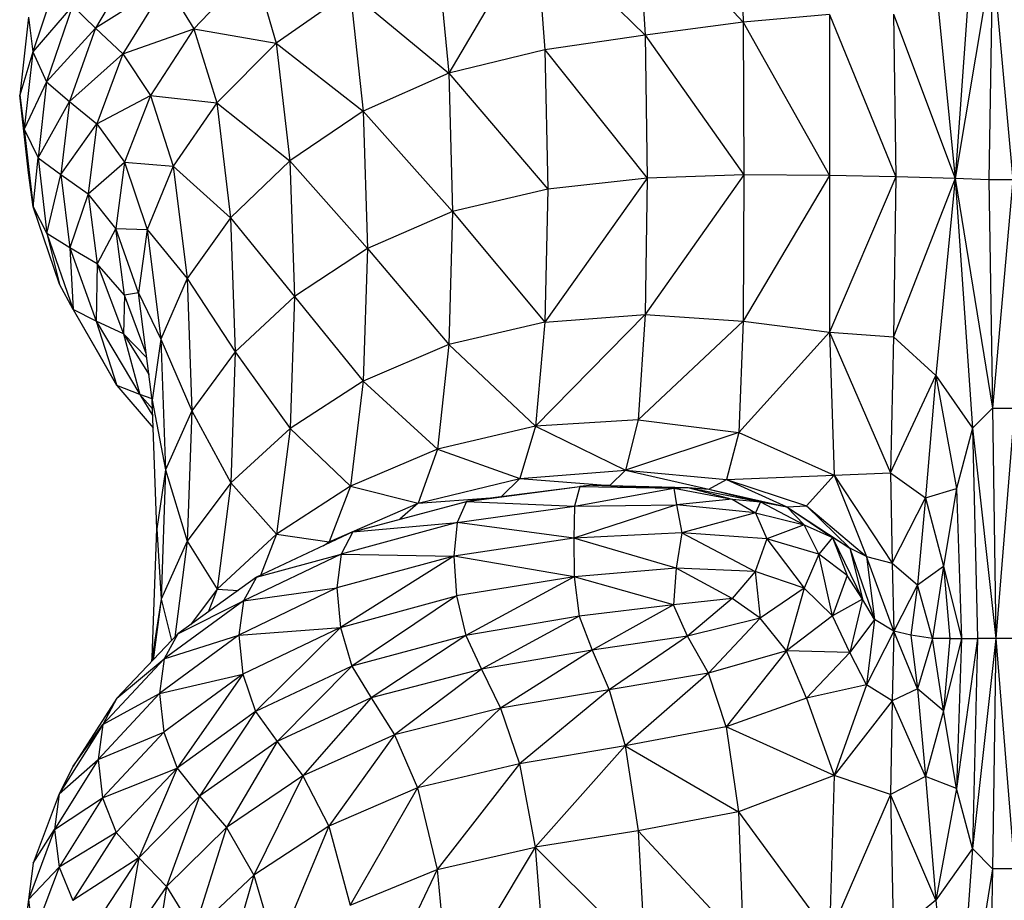
# Model space of a CAD drawing. Units: metres. Extents: x -0.021 to 0.087, y 0.002 to 0.086.
# Drawn here: x 0.029 to 0.029, y 0.069 to 0.069 of the extents above; entities that cross this region are included whole.
import ezdxf

# ---------------------------------------------------------------- set-up
doc = ezdxf.new("R2010")
doc.units = ezdxf.units.M

msp = doc.modelspace()

# ---------------------------------------------------------------- linework, layer by layer
at = {"color": 7, "linetype": 'Continuous', "lineweight": 25}
for p, q in [((0.02902367, 0.06935005), (0.02902601, 0.06928386)), ((0.02897348, 0.06934059), (0.02897699, 0.06927749)), ((0.02897348, 0.06934059), (0.02902601, 0.06928386)), ((0.02892218, 0.06933173), (0.02887899, 0.06925854)), ((0.02892218, 0.06933173), (0.02892694, 0.06927013)), ((0.02892218, 0.06933173), (0.02897699, 0.06927749)), ((0.02914038, 0.06932716), (0.02913175, 0.06920588)), ((0.02887316, 0.06931933), (0.02887899, 0.06925854)), ((0.02872432, 0.06931754), (0.02870266, 0.06928098)), ((0.02915034, 0.06931696), (0.02913175, 0.06920588)), ((0.02915034, 0.06931696), (0.0291486, 0.06920522)), ((0.02915034, 0.06931696), (0.02916051, 0.06920522)), ((0.02878164, 0.06931186), (0.02875181, 0.06928061)), ((0.02878164, 0.06931186), (0.02879296, 0.0692734)), ((0.02868447, 0.06930781), (0.02867147, 0.06926917)), ((0.02912204, 0.06930446), (0.02913175, 0.06920588)), ((0.02873805, 0.06930316), (0.02870266, 0.06928098)), ((0.02873805, 0.06930316), (0.02871637, 0.06926822)), ((0.02873805, 0.06930316), (0.02875181, 0.06928061)), ((0.02882983, 0.06929925), (0.02879296, 0.0692734)), ((0.02882983, 0.06929925), (0.02883631, 0.06923946)), ((0.02882983, 0.06929925), (0.02887899, 0.06925854)), ((0.02869126, 0.06929205), (0.02867147, 0.06926917)), ((0.02869126, 0.06929205), (0.02867829, 0.06925419)), ((0.02869126, 0.06929205), (0.02870266, 0.06928098)), ((0.02866923, 0.06928649), (0.02866488, 0.06924759)), ((0.02866923, 0.06928649), (0.02867147, 0.06926917)), ((0.029069, 0.06928781), (0.02902601, 0.06928386)), ((0.029069, 0.06928781), (0.02906897, 0.06920741)), ((0.029069, 0.06928781), (0.02910217, 0.06920685)), ((0.02910095, 0.0692879), (0.02910217, 0.06920685)), ((0.02910095, 0.0692879), (0.02913175, 0.06920588)), ((0.02870266, 0.06928098), (0.02867829, 0.06925419)), ((0.02870266, 0.06928098), (0.02868969, 0.06924442)), ((0.02870266, 0.06928098), (0.02871637, 0.06926822)), ((0.02871637, 0.06926822), (0.02875181, 0.06928061)), ((0.02875181, 0.06928061), (0.02873011, 0.06924739)), ((0.02875181, 0.06928061), (0.02879296, 0.0692734)), ((0.02875181, 0.06928061), (0.02876329, 0.06924372)), ((0.02902601, 0.06928386), (0.02897699, 0.06927749)), ((0.02902601, 0.06928386), (0.02902622, 0.06920777)), ((0.02902601, 0.06928386), (0.02906897, 0.06920741)), ((0.02897699, 0.06927749), (0.02892694, 0.06927013)), ((0.02897699, 0.06927749), (0.02902622, 0.06920777)), ((0.02897699, 0.06927749), (0.02897803, 0.0692061)), ((0.02879296, 0.0692734), (0.02876329, 0.06924372)), ((0.02879296, 0.0692734), (0.02879975, 0.06921477)), ((0.02879296, 0.0692734), (0.02883631, 0.06923946)), ((0.02892694, 0.06927013), (0.02887899, 0.06925854)), ((0.02892694, 0.06927013), (0.02897803, 0.0692061)), ((0.02892694, 0.06927013), (0.02892854, 0.06920055)), ((0.02867147, 0.06926917), (0.02866488, 0.06924759)), ((0.02867147, 0.06926917), (0.02866717, 0.06923053)), ((0.02867147, 0.06926917), (0.02867829, 0.06925419)), ((0.02868969, 0.06924442), (0.02871637, 0.06926822)), ((0.02871637, 0.06926822), (0.0287034, 0.06923328)), ((0.02871637, 0.06926822), (0.02873011, 0.06924739)), ((0.02887899, 0.06925854), (0.02883631, 0.06923946)), ((0.02887899, 0.06925854), (0.02888096, 0.06918941)), ((0.02887899, 0.06925854), (0.02892854, 0.06920055)), ((0.02867829, 0.06925419), (0.02866717, 0.06923053)), ((0.02867829, 0.06925419), (0.02867402, 0.06921633)), ((0.02867829, 0.06925419), (0.02868969, 0.06924442)), ((0.02866488, 0.06924759), (0.02866717, 0.06923053)), ((0.02866923, 0.0692087), (0.02866488, 0.06924759)), ((0.0287034, 0.06923328), (0.02873011, 0.06924739)), ((0.02873011, 0.06924739), (0.02871711, 0.06921417)), ((0.02873011, 0.06924739), (0.02874156, 0.06921212)), ((0.02873011, 0.06924739), (0.02876329, 0.06924372)), ((0.02867402, 0.06921633), (0.02868969, 0.06924442)), ((0.02868969, 0.06924442), (0.02868543, 0.06920786)), ((0.02868969, 0.06924442), (0.0287034, 0.06923328)), ((0.02876329, 0.06924372), (0.02874156, 0.06921212)), ((0.02876329, 0.06924372), (0.02877017, 0.06918634)), ((0.02876329, 0.06924372), (0.02879975, 0.06921477)), ((0.02883631, 0.06923946), (0.02879975, 0.06921477)), ((0.02883631, 0.06923946), (0.02883849, 0.06917096)), ((0.02883631, 0.06923946), (0.02888096, 0.06918941)), ((0.02866717, 0.06923053), (0.02867402, 0.06921633)), ((0.02866717, 0.06923053), (0.02867157, 0.06919189)), ((0.02866717, 0.06923053), (0.02866923, 0.0692087)), ((0.02868543, 0.06920786), (0.0287034, 0.06923328)), ((0.0287034, 0.06923328), (0.02869912, 0.06919834)), ((0.0287034, 0.06923328), (0.02871711, 0.06921417)), ((0.02867157, 0.06919189), (0.02867402, 0.06921633)), ((0.02867402, 0.06921633), (0.02868543, 0.06920786)), ((0.02867402, 0.06921633), (0.02867846, 0.06917847)), ((0.02869912, 0.06919834), (0.02871711, 0.06921417)), ((0.02871711, 0.06921417), (0.02871281, 0.06918095)), ((0.02871711, 0.06921417), (0.02874156, 0.06921212)), ((0.02871711, 0.06921417), (0.02872854, 0.06918052)), ((0.02874156, 0.06921212), (0.02872854, 0.06918052)), ((0.02874156, 0.06921212), (0.02874843, 0.06915603)), ((0.02874156, 0.06921212), (0.02877017, 0.06918634)), ((0.02879975, 0.06921477), (0.02877017, 0.06918634)), ((0.02879975, 0.06921477), (0.02883849, 0.06917096)), ((0.02879975, 0.06921477), (0.02880203, 0.06914703)), ((0.02867157, 0.06919189), (0.02866923, 0.0692087)), ((0.02867846, 0.06917847), (0.02868543, 0.06920786)), ((0.02868543, 0.06920786), (0.02869912, 0.06919834)), ((0.02868543, 0.06920786), (0.02868987, 0.0691713)), ((0.02897803, 0.0692061), (0.028927, 0.06913422)), ((0.02897803, 0.0692061), (0.02892854, 0.06920055)), ((0.02902622, 0.06920777), (0.02897704, 0.06913808)), ((0.02897803, 0.0692061), (0.02897704, 0.06913808)), ((0.02902622, 0.06920777), (0.02897803, 0.0692061)), ((0.02902622, 0.06920777), (0.02902604, 0.06913472)), ((0.02906897, 0.06920741), (0.02902604, 0.06913472)), ((0.02906897, 0.06920741), (0.02902622, 0.06920777)), ((0.02906897, 0.06920741), (0.02906901, 0.0691293)), ((0.02910217, 0.06920685), (0.02906897, 0.06920741)), ((0.02910217, 0.06920685), (0.02906901, 0.0691293)), ((0.02910217, 0.06920685), (0.02910095, 0.06912696)), ((0.02913175, 0.06920588), (0.02910217, 0.06920685)), ((0.02913175, 0.06920588), (0.02910095, 0.06912696)), ((0.02913175, 0.06920588), (0.02912204, 0.06910765)), ((0.02913175, 0.06920588), (0.02914038, 0.06908137)), ((0.02913175, 0.06920588), (0.02915034, 0.06909139)), ((0.0291486, 0.06920522), (0.02913175, 0.06920588)), ((0.0291486, 0.06920522), (0.02915034, 0.06909139)), ((0.02916051, 0.06920522), (0.0291486, 0.06920522)), ((0.02916051, 0.06920522), (0.02915034, 0.06909139)), ((0.02869912, 0.06919834), (0.02868987, 0.0691713)), ((0.02871281, 0.06918095), (0.02869912, 0.06919834)), ((0.02869912, 0.06919834), (0.02870354, 0.0691634)), ((0.02892854, 0.06920055), (0.02888096, 0.06918941)), ((0.02892854, 0.06920055), (0.028927, 0.06913422)), ((0.02867157, 0.06919189), (0.02867846, 0.06917847)), ((0.02868467, 0.06915325), (0.02867157, 0.06919189)), ((0.02877017, 0.06918634), (0.02874843, 0.06915603)), ((0.02877017, 0.06918634), (0.02880203, 0.06914703)), ((0.02877017, 0.06918634), (0.02877248, 0.06911944)), ((0.02888096, 0.06918941), (0.02883849, 0.06917096)), ((0.02888096, 0.06918941), (0.02887906, 0.06912315)), ((0.02888096, 0.06918941), (0.028927, 0.06913422)), ((0.02868987, 0.0691713), (0.02867846, 0.06917847)), ((0.02867846, 0.06917847), (0.02869159, 0.0691406)), ((0.02867846, 0.06917847), (0.02868467, 0.06915325)), ((0.02871281, 0.06918095), (0.02870354, 0.0691634)), ((0.02872421, 0.06914891), (0.02871281, 0.06918095)), ((0.02871281, 0.06918095), (0.02872854, 0.06918052)), ((0.02871721, 0.06914773), (0.02871281, 0.06918095)), ((0.02872854, 0.06918052), (0.02872421, 0.06914891)), ((0.02872854, 0.06918052), (0.02873539, 0.06912573)), ((0.02872854, 0.06918052), (0.02874843, 0.06915603)), ((0.02870354, 0.0691634), (0.02868987, 0.0691713)), ((0.02868987, 0.0691713), (0.02870301, 0.06913474)), ((0.02868987, 0.0691713), (0.02869159, 0.0691406)), ((0.02883849, 0.06917096), (0.02880203, 0.06914703)), ((0.02883849, 0.06917096), (0.02883638, 0.0691049)), ((0.02883849, 0.06917096), (0.02887906, 0.06912315)), ((0.02870354, 0.0691634), (0.02870301, 0.06913474)), ((0.02871721, 0.06914773), (0.02870354, 0.0691634)), ((0.02870354, 0.0691634), (0.02871667, 0.06912845)), ((0.02869159, 0.0691406), (0.02868467, 0.06915325)), ((0.02874843, 0.06915603), (0.02873539, 0.06912573)), ((0.02874843, 0.06915603), (0.02877248, 0.06911944)), ((0.02874843, 0.06915603), (0.02875073, 0.06909003)), ((0.02871721, 0.06914773), (0.02871667, 0.06912845)), ((0.02872421, 0.06914891), (0.02871721, 0.06914773)), ((0.02872808, 0.06911866), (0.02871721, 0.06914773)), ((0.02873105, 0.06909543), (0.02872421, 0.06914891)), ((0.02872421, 0.06914891), (0.02873539, 0.06912573)), ((0.02880203, 0.06914703), (0.02877248, 0.06911944)), ((0.02880203, 0.06914703), (0.02879981, 0.06908126)), ((0.02880203, 0.06914703), (0.02883638, 0.0691049)), ((0.02870301, 0.06913474), (0.02869159, 0.0691406)), ((0.02869159, 0.0691406), (0.02871342, 0.06910274)), ((0.02869159, 0.0691406), (0.02870647, 0.0691146)), ((0.02897704, 0.06913808), (0.02892233, 0.06908237)), ((0.028927, 0.06913422), (0.02897704, 0.06913808)), ((0.02897704, 0.06913808), (0.0289736, 0.0690855)), ((0.02897704, 0.06913808), (0.02902604, 0.06913472)), ((0.02871667, 0.06912845), (0.02870301, 0.06913474)), ((0.02870301, 0.06913474), (0.02872485, 0.06909819)), ((0.02870301, 0.06913474), (0.02871342, 0.06910274)), ((0.028927, 0.06913422), (0.02887906, 0.06912315)), ((0.028927, 0.06913422), (0.02892233, 0.06908237)), ((0.02902604, 0.06913472), (0.0289736, 0.0690855)), ((0.02902604, 0.06913472), (0.02902374, 0.06907921)), ((0.02902604, 0.06913472), (0.02906901, 0.0691293)), ((0.02872836, 0.06911651), (0.02871667, 0.06912845)), ((0.02871667, 0.06912845), (0.02872945, 0.069108)), ((0.02871667, 0.06912845), (0.02872485, 0.06909819)), ((0.02906901, 0.0691293), (0.02902374, 0.06907921)), ((0.02906901, 0.0691293), (0.02907143, 0.06905798)), ((0.02906901, 0.0691293), (0.02909957, 0.06905908)), ((0.02906901, 0.0691293), (0.02910095, 0.06912696)), ((0.02873539, 0.06912573), (0.02873105, 0.06909543)), ((0.02873539, 0.06912573), (0.02875073, 0.06909003)), ((0.02873539, 0.06912573), (0.02873768, 0.06906062)), ((0.02887906, 0.06912315), (0.02883638, 0.0691049)), ((0.02887906, 0.06912315), (0.02887333, 0.06907096)), ((0.02887906, 0.06912315), (0.02892233, 0.06908237)), ((0.02910095, 0.06912696), (0.02909957, 0.06905908)), ((0.02910095, 0.06912696), (0.02912204, 0.06910765)), ((0.02877248, 0.06911944), (0.02875073, 0.06909003)), ((0.02877248, 0.06911944), (0.02877022, 0.06905404)), ((0.02877248, 0.06911944), (0.02879981, 0.06908126)), ((0.02871342, 0.06910274), (0.02870647, 0.0691146)), ((0.02909957, 0.06905908), (0.02912204, 0.06910765)), ((0.02912204, 0.06910765), (0.02911698, 0.06904661)), ((0.02912204, 0.06910765), (0.02913244, 0.06905133)), ((0.02912204, 0.06910765), (0.02914038, 0.06908137)), ((0.02872485, 0.06909819), (0.02871342, 0.06910274)), ((0.02871342, 0.06910274), (0.02873155, 0.06908152)), ((0.02883638, 0.0691049), (0.02879981, 0.06908126)), ((0.02883638, 0.0691049), (0.02883, 0.06905243)), ((0.02883638, 0.0691049), (0.02887333, 0.06907096)), ((0.02873097, 0.06909609), (0.02872485, 0.06909819)), ((0.02872485, 0.06909819), (0.02873121, 0.06909096)), ((0.02872485, 0.06909819), (0.02873133, 0.0690876)), ((0.02873105, 0.06909543), (0.02873768, 0.06906062)), ((0.02873333, 0.06903121), (0.02873105, 0.06909543)), ((0.02875073, 0.06909003), (0.02873768, 0.06906062)), ((0.02875073, 0.06909003), (0.02874846, 0.06902502)), ((0.02875073, 0.06909003), (0.02877022, 0.06905404)), ((0.02915034, 0.06909139), (0.02914038, 0.06908137)), ((0.02915034, 0.06909139), (0.02915208, 0.0689765)), ((0.02915034, 0.06909139), (0.02916138, 0.06909139)), ((0.02916138, 0.06909139), (0.02915208, 0.0689765)), ((0.0289736, 0.0690855), (0.02892233, 0.06908237)), ((0.0289736, 0.0690855), (0.02896729, 0.0690604)), ((0.0289736, 0.0690855), (0.02902374, 0.06907921)), ((0.02879981, 0.06908126), (0.02877022, 0.06905404)), ((0.02879981, 0.06908126), (0.02879311, 0.06902856)), ((0.02879981, 0.06908126), (0.02883, 0.06905243)), ((0.02892233, 0.06908237), (0.02887333, 0.06907096)), ((0.02892233, 0.06908237), (0.02891454, 0.06905624)), ((0.02892233, 0.06908237), (0.02896729, 0.0690604)), ((0.02902374, 0.06907921), (0.02896729, 0.0690604)), ((0.02902374, 0.06907921), (0.02901759, 0.0690557)), ((0.02902374, 0.06907921), (0.02907143, 0.06905798)), ((0.02914038, 0.06908137), (0.02913244, 0.06905133)), ((0.02914038, 0.06908137), (0.02914284, 0.0689765)), ((0.02914038, 0.06908137), (0.02915208, 0.0689765)), ((0.02887333, 0.06907096), (0.02883, 0.06905243)), ((0.02887333, 0.06907096), (0.02886377, 0.06904405)), ((0.02887333, 0.06907096), (0.02891454, 0.06905624)), ((0.02873768, 0.06906062), (0.02873333, 0.06903121)), ((0.02873768, 0.06906062), (0.02873541, 0.06899601)), ((0.02873768, 0.06906062), (0.02874846, 0.06902502)), ((0.02891454, 0.06905624), (0.02896729, 0.0690604)), ((0.02896729, 0.0690604), (0.02895934, 0.06905285)), ((0.02896729, 0.0690604), (0.02900875, 0.06905097)), ((0.02896729, 0.0690604), (0.02901759, 0.0690557)), ((0.02907143, 0.06905798), (0.02909957, 0.06905908)), ((0.02909957, 0.06905908), (0.0291003, 0.06901408)), ((0.02909957, 0.06905908), (0.02911698, 0.06904661)), ((0.02877022, 0.06905404), (0.02874846, 0.06902502)), ((0.02877022, 0.06905404), (0.0287634, 0.06900113)), ((0.02877022, 0.06905404), (0.02879311, 0.06902856)), ((0.02886377, 0.06904405), (0.02891454, 0.06905624)), ((0.02891454, 0.06905624), (0.02890551, 0.0690474)), ((0.02891454, 0.06905624), (0.02895934, 0.06905285)), ((0.02900875, 0.06905097), (0.02901759, 0.0690557)), ((0.02901759, 0.0690557), (0.02907143, 0.06905798)), ((0.02901759, 0.0690557), (0.02905754, 0.06904259)), ((0.02901759, 0.0690557), (0.02904772, 0.0690421)), ((0.02907143, 0.06905798), (0.02905754, 0.06904259)), ((0.02907143, 0.06905798), (0.02908748, 0.06901736)), ((0.02907143, 0.06905798), (0.0291003, 0.06901408)), ((0.02883, 0.06905243), (0.02879311, 0.06902856)), ((0.02883, 0.06905243), (0.02881937, 0.0690247)), ((0.02883, 0.06905243), (0.02886377, 0.06904405)), ((0.02888796, 0.06904484), (0.02894442, 0.06905221)), ((0.02889581, 0.0690462), (0.02894442, 0.06905221)), ((0.02894442, 0.06905221), (0.0289418, 0.06904249)), ((0.0289418, 0.06904249), (0.02899139, 0.06905148)), ((0.02895099, 0.06905289), (0.02894442, 0.06905221)), ((0.02894442, 0.06905221), (0.02899139, 0.06905148)), ((0.02895099, 0.06905289), (0.02899839, 0.06905182)), ((0.02895099, 0.06905289), (0.02899139, 0.06905148)), ((0.02895934, 0.06905285), (0.02895099, 0.06905289)), ((0.02895934, 0.06905285), (0.02899839, 0.06905182)), ((0.02899139, 0.06905148), (0.02899839, 0.06905182)), ((0.02899139, 0.06905148), (0.02899264, 0.0690432)), ((0.02899139, 0.06905148), (0.02902055, 0.06904591)), ((0.02899839, 0.06905182), (0.02902055, 0.06904591)), ((0.02899839, 0.06905182), (0.02903465, 0.06904469)), ((0.02899839, 0.06905182), (0.02900875, 0.06905097)), ((0.02900875, 0.06905097), (0.02903465, 0.06904469)), ((0.02900875, 0.06905097), (0.02904772, 0.0690421)), ((0.02911698, 0.06904661), (0.02913244, 0.06905133)), ((0.02913244, 0.06905133), (0.02912598, 0.0690126)), ((0.02913244, 0.06905133), (0.02913496, 0.0689765)), ((0.02881937, 0.0690247), (0.02886377, 0.06904405)), ((0.02883114, 0.06902968), (0.02888796, 0.06904484)), ((0.02886377, 0.06904405), (0.0288546, 0.06903594)), ((0.02886377, 0.06904405), (0.02889979, 0.06904669)), ((0.02888796, 0.06904484), (0.02888317, 0.06903429)), ((0.02889581, 0.0690462), (0.02888796, 0.06904484)), ((0.02888796, 0.06904484), (0.0289418, 0.06904249)), ((0.02902055, 0.06904591), (0.02899264, 0.0690432)), ((0.02902055, 0.06904591), (0.02903206, 0.06903918)), ((0.02902055, 0.06904591), (0.02903465, 0.06904469)), ((0.02903465, 0.06904469), (0.02903206, 0.06903918)), ((0.02903465, 0.06904469), (0.02905642, 0.06903322)), ((0.02903465, 0.06904469), (0.02904772, 0.0690421)), ((0.0291003, 0.06901408), (0.02911698, 0.06904661)), ((0.02911698, 0.06904661), (0.0291129, 0.06900328)), ((0.02911698, 0.06904661), (0.02912598, 0.0690126)), ((0.02888317, 0.06903429), (0.0289418, 0.06904249)), ((0.02899264, 0.0690432), (0.02894142, 0.06902654)), ((0.0289418, 0.06904249), (0.02894142, 0.06902654)), ((0.0289418, 0.06904249), (0.02899264, 0.0690432)), ((0.02899264, 0.0690432), (0.02899529, 0.06902914)), ((0.02903206, 0.06903918), (0.02899264, 0.0690432)), ((0.02903206, 0.06903918), (0.02899529, 0.06902914)), ((0.02903206, 0.06903918), (0.02903781, 0.06902619)), ((0.02903206, 0.06903918), (0.02905642, 0.06903322)), ((0.02904772, 0.0690421), (0.02905754, 0.06904259)), ((0.02904772, 0.0690421), (0.02905642, 0.06903322)), ((0.02904772, 0.0690421), (0.02907053, 0.06902684)), ((0.02904772, 0.0690421), (0.02907922, 0.06902158)), ((0.02905754, 0.06904259), (0.02907922, 0.06902158)), ((0.02905754, 0.06904259), (0.02908748, 0.06901736)), ((0.02888317, 0.06903429), (0.02882527, 0.06901856)), ((0.02883114, 0.06902968), (0.02888317, 0.06903429)), ((0.02888317, 0.06903429), (0.02888148, 0.06901758)), ((0.02894142, 0.06902654), (0.02888317, 0.06903429)), ((0.02873105, 0.06896699), (0.02873333, 0.06903121)), ((0.02873333, 0.06903121), (0.02873541, 0.06899601)), ((0.02883114, 0.06902968), (0.0287831, 0.06900701)), ((0.02883114, 0.06902968), (0.02882527, 0.06901856)), ((0.02899529, 0.06902914), (0.02894142, 0.06902654)), ((0.02899529, 0.06902914), (0.02899251, 0.06901148)), ((0.02899529, 0.06902914), (0.02903197, 0.06900985)), ((0.02903781, 0.06902619), (0.02899529, 0.06902914)), ((0.02905642, 0.06903322), (0.02903781, 0.06902619)), ((0.02906367, 0.06901848), (0.02905642, 0.06903322)), ((0.02905642, 0.06903322), (0.02907053, 0.06902684)), ((0.02874846, 0.06902502), (0.02873541, 0.06899601)), ((0.02874846, 0.06902502), (0.0287423, 0.06897713)), ((0.02874846, 0.06902502), (0.0287634, 0.06900113)), ((0.02879311, 0.06902856), (0.0287634, 0.06900113)), ((0.02879311, 0.06902856), (0.02878504, 0.06900793)), ((0.02879311, 0.06902856), (0.02881937, 0.0690247)), ((0.0288163, 0.06902268), (0.02881937, 0.0690247)), ((0.02881937, 0.0690247), (0.02881797, 0.06902346)), ((0.02881937, 0.0690247), (0.02882237, 0.06902554)), ((0.02894142, 0.06902654), (0.02888148, 0.06901758)), ((0.02899251, 0.06901148), (0.02894142, 0.06902654)), ((0.02894142, 0.06902654), (0.02894161, 0.0690072)), ((0.02903781, 0.06902619), (0.02903197, 0.06900985)), ((0.02903781, 0.06902619), (0.02905636, 0.06900155)), ((0.02906367, 0.06901848), (0.02903781, 0.06902619)), ((0.02907053, 0.06902684), (0.02906367, 0.06901848)), ((0.02907053, 0.06902684), (0.02907789, 0.06900783)), ((0.02907053, 0.06902684), (0.02908549, 0.06899608)), ((0.02907922, 0.06902158), (0.02907053, 0.06902684)), ((0.02907922, 0.06902158), (0.02908549, 0.06899608)), ((0.02907922, 0.06902158), (0.02909156, 0.06898594)), ((0.02908748, 0.06901736), (0.02907922, 0.06902158)), ((0.02882527, 0.06901856), (0.02877659, 0.06899528)), ((0.0287831, 0.06900701), (0.02882527, 0.06901856)), ((0.02882527, 0.06901856), (0.02882321, 0.06900166)), ((0.02888148, 0.06901758), (0.02882321, 0.06900166)), ((0.02888148, 0.06901758), (0.028825, 0.06898202)), ((0.02882527, 0.06901856), (0.02888148, 0.06901758)), ((0.02888148, 0.06901758), (0.02888293, 0.06899778)), ((0.02894161, 0.0690072), (0.02888148, 0.06901758)), ((0.02906367, 0.06901848), (0.02905636, 0.06900155)), ((0.0290705, 0.06898772), (0.02906367, 0.06901848)), ((0.02907789, 0.06900783), (0.02906367, 0.06901848)), ((0.02908748, 0.06901736), (0.02909156, 0.06898594)), ((0.0291012, 0.06898013), (0.02908748, 0.06901736)), ((0.02908748, 0.06901736), (0.0291003, 0.06901408)), ((0.02899251, 0.06901148), (0.02894161, 0.0690072)), ((0.02899251, 0.06901148), (0.02899117, 0.06899329)), ((0.0290204, 0.06899646), (0.02899251, 0.06901148)), ((0.02903197, 0.06900985), (0.02899251, 0.06901148)), ((0.02903197, 0.06900985), (0.0290204, 0.06899646)), ((0.02903197, 0.06900985), (0.02903452, 0.06898656)), ((0.02905636, 0.06900155), (0.02903197, 0.06900985)), ((0.0291003, 0.06901408), (0.0291012, 0.06898013)), ((0.0291003, 0.06901408), (0.0291129, 0.06900328)), ((0.0291129, 0.06900328), (0.02912598, 0.0690126)), ((0.02912598, 0.0690126), (0.02912046, 0.0689765)), ((0.02912598, 0.0690126), (0.02912915, 0.0689765)), ((0.02912598, 0.0690126), (0.02913496, 0.0689765)), ((0.0287831, 0.06900701), (0.02874383, 0.06897873)), ((0.0287831, 0.06900701), (0.02877659, 0.06899528)), ((0.02894161, 0.0690072), (0.02888293, 0.06899778)), ((0.02894161, 0.0690072), (0.02888756, 0.06897794)), ((0.02899117, 0.06899329), (0.02894161, 0.0690072)), ((0.02894161, 0.0690072), (0.02894411, 0.06898753)), ((0.02907789, 0.06900783), (0.0290705, 0.06898772)), ((0.02908549, 0.06899608), (0.02907789, 0.06900783)), ((0.0287634, 0.06900113), (0.02875005, 0.06898321)), ((0.0287634, 0.06900113), (0.02875896, 0.06898962)), ((0.0287634, 0.06900113), (0.02877402, 0.06900048)), ((0.02882321, 0.06900166), (0.02877432, 0.06897816)), ((0.02877659, 0.06899528), (0.02882321, 0.06900166)), ((0.02882321, 0.06900166), (0.028825, 0.06898202)), ((0.02905636, 0.06900155), (0.02903452, 0.06898656)), ((0.02905636, 0.06900155), (0.02904763, 0.06897025)), ((0.0290705, 0.06898772), (0.02905636, 0.06900155)), ((0.0291129, 0.06900328), (0.0291012, 0.06898013)), ((0.0291129, 0.06900328), (0.02910965, 0.06897811)), ((0.02912046, 0.0689765), (0.0291129, 0.06900328)), ((0.02873541, 0.06899601), (0.02873105, 0.06896699)), ((0.02873541, 0.06899601), (0.02873153, 0.06896583)), ((0.02873541, 0.06899601), (0.02874072, 0.06897546)), ((0.02877659, 0.06899528), (0.02873701, 0.06896633)), ((0.02874383, 0.06897873), (0.02877659, 0.06899528)), ((0.02877659, 0.06899528), (0.02877432, 0.06897816)), ((0.028825, 0.06898202), (0.02888293, 0.06899778)), ((0.02888293, 0.06899778), (0.02883068, 0.06896271)), ((0.02888293, 0.06899778), (0.02888756, 0.06897794)), ((0.0290204, 0.06899646), (0.02899117, 0.06899329)), ((0.0290204, 0.06899646), (0.02899816, 0.06897765)), ((0.02903452, 0.06898656), (0.0290204, 0.06899646)), ((0.02908549, 0.06899608), (0.0290705, 0.06898772)), ((0.02908549, 0.06899608), (0.0290792, 0.06896951)), ((0.02909156, 0.06898594), (0.02908549, 0.06899608)), ((0.02899117, 0.06899329), (0.02894411, 0.06898753)), ((0.02899117, 0.06899329), (0.02895067, 0.06897057)), ((0.02899816, 0.06897765), (0.02899117, 0.06899329)), ((0.02894411, 0.06898753), (0.02888756, 0.06897794)), ((0.02894411, 0.06898753), (0.02889539, 0.06896111)), ((0.02894411, 0.06898753), (0.02895067, 0.06897057)), ((0.02903452, 0.06898656), (0.02899816, 0.06897765)), ((0.02903452, 0.06898656), (0.02900858, 0.06895916)), ((0.02904763, 0.06897025), (0.02903452, 0.06898656)), ((0.0290705, 0.06898772), (0.02904763, 0.06897025)), ((0.0290792, 0.06896951), (0.0290705, 0.06898772)), ((0.02909156, 0.06898594), (0.0290792, 0.06896951)), ((0.02909156, 0.06898594), (0.02908747, 0.06895329)), ((0.0291012, 0.06898013), (0.02909156, 0.06898594)), ((0.02877432, 0.06897816), (0.028825, 0.06898202)), ((0.028825, 0.06898202), (0.02877633, 0.06895871)), ((0.028825, 0.06898202), (0.02878265, 0.06894)), ((0.028825, 0.06898202), (0.02883068, 0.06896271)), ((0.0291012, 0.06898013), (0.02908747, 0.06895329)), ((0.0291012, 0.06898013), (0.0291003, 0.06894541)), ((0.0291129, 0.06895134), (0.0291012, 0.06898013)), ((0.02910965, 0.06897811), (0.0291012, 0.06898013)), ((0.02874383, 0.06897873), (0.02871331, 0.0689467)), ((0.02877432, 0.06897816), (0.02873465, 0.06894898)), ((0.02874383, 0.06897873), (0.02873701, 0.06896633)), ((0.02873701, 0.06896633), (0.02877432, 0.06897816)), ((0.02877432, 0.06897816), (0.02877633, 0.06895871)), ((0.02888756, 0.06897794), (0.02883068, 0.06896271)), ((0.02888756, 0.06897794), (0.02884029, 0.06894678)), ((0.02888756, 0.06897794), (0.02889539, 0.06896111)), ((0.02899816, 0.06897765), (0.02895067, 0.06897057)), ((0.02899816, 0.06897765), (0.02895907, 0.06895084)), ((0.02900858, 0.06895916), (0.02899816, 0.06897765)), ((0.02910965, 0.06897811), (0.0291129, 0.06895134)), ((0.02912046, 0.0689765), (0.02910965, 0.06897811)), ((0.02912046, 0.0689765), (0.0291129, 0.06895134)), ((0.02912598, 0.0689404), (0.02912046, 0.0689765)), ((0.02912915, 0.0689765), (0.02912046, 0.0689765)), ((0.02913496, 0.0689765), (0.02912598, 0.0689404)), ((0.02912915, 0.0689765), (0.02912598, 0.0689404)), ((0.02912915, 0.0689765), (0.02913496, 0.0689765)), ((0.02914284, 0.0689765), (0.02913244, 0.06890166)), ((0.02913496, 0.0689765), (0.02913244, 0.06890166)), ((0.02913496, 0.0689765), (0.02914284, 0.0689765)), ((0.02915208, 0.0689765), (0.02914038, 0.06887162)), ((0.02914284, 0.0689765), (0.02914038, 0.06887162)), ((0.02915208, 0.0689765), (0.02914284, 0.0689765)), ((0.02915208, 0.0689765), (0.02915034, 0.06886161)), ((0.02915208, 0.0689765), (0.02916138, 0.06886161)), ((0.02916225, 0.0689765), (0.02915208, 0.0689765)), ((0.02895067, 0.06897057), (0.02889539, 0.06896111)), ((0.02895067, 0.06897057), (0.02890484, 0.06894165)), ((0.02895067, 0.06897057), (0.02895907, 0.06895084)), ((0.02904763, 0.06897025), (0.02900858, 0.06895916)), ((0.02904763, 0.06897025), (0.02901748, 0.06893245)), ((0.02905749, 0.06894669), (0.02904763, 0.06897025)), ((0.0290792, 0.06896951), (0.02904763, 0.06897025)), ((0.02873701, 0.06896633), (0.0287064, 0.0689336)), ((0.02871331, 0.0689467), (0.02873701, 0.06896633)), ((0.0287308, 0.06896506), (0.02873105, 0.06896699)), ((0.02873105, 0.06896699), (0.02873086, 0.06896512)), ((0.02873701, 0.06896633), (0.02873465, 0.06894898)), ((0.0290792, 0.06896951), (0.02905749, 0.06894669)), ((0.02908747, 0.06895329), (0.0290792, 0.06896951)), ((0.02883068, 0.06896271), (0.02878265, 0.06894)), ((0.02883068, 0.06896271), (0.02879333, 0.06892508)), ((0.02883068, 0.06896271), (0.02884029, 0.06894678)), ((0.02889539, 0.06896111), (0.02884029, 0.06894678)), ((0.02889539, 0.06896111), (0.02885188, 0.06892843)), ((0.02889539, 0.06896111), (0.02890484, 0.06894165)), ((0.02873465, 0.06894898), (0.02877633, 0.06895871)), ((0.02877633, 0.06895871), (0.02873678, 0.06892974)), ((0.02877633, 0.06895871), (0.02874344, 0.06891168)), ((0.02877633, 0.06895871), (0.02878265, 0.06894)), ((0.02900858, 0.06895916), (0.02895907, 0.06895084)), ((0.02900858, 0.06895916), (0.02896711, 0.06892284)), ((0.02901748, 0.06893245), (0.02900858, 0.06895916)), ((0.02895907, 0.06895084), (0.02890484, 0.06894165)), ((0.02895907, 0.06895084), (0.02891431, 0.06891394)), ((0.02895907, 0.06895084), (0.02896711, 0.06892284)), ((0.02908747, 0.06895329), (0.02905749, 0.06894669)), ((0.02908747, 0.06895329), (0.02907141, 0.06890817)), ((0.0291003, 0.06894541), (0.02908747, 0.06895329)), ((0.0291129, 0.06895134), (0.0291003, 0.06894541)), ((0.0291129, 0.06895134), (0.02911698, 0.06890756)), ((0.02912598, 0.0689404), (0.0291129, 0.06895134)), ((0.02871331, 0.0689467), (0.0286915, 0.06891279)), ((0.02873465, 0.06894898), (0.02870403, 0.06891601)), ((0.0287064, 0.0689336), (0.02873465, 0.06894898)), ((0.02871331, 0.0689467), (0.0287064, 0.0689336)), ((0.02873465, 0.06894898), (0.02873678, 0.06892974)), ((0.02884029, 0.06894678), (0.02879333, 0.06892508)), ((0.02884029, 0.06894678), (0.02880621, 0.06890799)), ((0.02884029, 0.06894678), (0.02885188, 0.06892843)), ((0.02905749, 0.06894669), (0.02901748, 0.06893245)), ((0.02905749, 0.06894669), (0.02907141, 0.06890817)), ((0.02890484, 0.06894165), (0.02885188, 0.06892843)), ((0.02890484, 0.06894165), (0.0288635, 0.06890187)), ((0.02890484, 0.06894165), (0.02891431, 0.06891394)), ((0.0291003, 0.06894541), (0.02907141, 0.06890817)), ((0.0291003, 0.06894541), (0.02909957, 0.06889864)), ((0.02911698, 0.06890756), (0.0291003, 0.06894541)), ((0.02878265, 0.06894), (0.02874344, 0.06891168)), ((0.02878265, 0.06894), (0.02875466, 0.06889786)), ((0.02878265, 0.06894), (0.02879333, 0.06892508)), ((0.02912598, 0.0689404), (0.02911698, 0.06890756)), ((0.02913244, 0.06890166), (0.02912598, 0.0689404)), ((0.0287064, 0.0689336), (0.02868462, 0.06889898)), ((0.0286915, 0.06891279), (0.0287064, 0.0689336)), ((0.0287064, 0.0689336), (0.02870403, 0.06891601)), ((0.02901748, 0.06893245), (0.02896711, 0.06892284)), ((0.02901748, 0.06893245), (0.02902369, 0.06888996)), ((0.02907141, 0.06890817), (0.02901748, 0.06893245)), ((0.02870403, 0.06891601), (0.02873678, 0.06892974)), ((0.02873678, 0.06892974), (0.02870623, 0.068897)), ((0.02873678, 0.06892974), (0.02874344, 0.06891168)), ((0.02885188, 0.06892843), (0.02880621, 0.06890799)), ((0.02885188, 0.06892843), (0.02881911, 0.06888275)), ((0.02885188, 0.06892843), (0.0288635, 0.06890187)), ((0.02879333, 0.06892508), (0.02875466, 0.06889786)), ((0.02879333, 0.06892508), (0.02876817, 0.06888213)), ((0.02879333, 0.06892508), (0.02880621, 0.06890799)), ((0.02896711, 0.06892284), (0.02891431, 0.06891394)), ((0.02896711, 0.06892284), (0.02892221, 0.06887233)), ((0.02896711, 0.06892284), (0.02897351, 0.06888054)), ((0.02896711, 0.06892284), (0.02902369, 0.06888996)), ((0.02870403, 0.06891601), (0.02868228, 0.06888116)), ((0.02868462, 0.06889898), (0.02870403, 0.06891601)), ((0.02870403, 0.06891601), (0.02870623, 0.068897)), ((0.0286915, 0.06891279), (0.02868462, 0.06889898)), ((0.02870623, 0.068897), (0.02874344, 0.06891168)), ((0.02874344, 0.06891168), (0.02871301, 0.06887963)), ((0.02874344, 0.06891168), (0.02872441, 0.06886697)), ((0.02874344, 0.06891168), (0.02875466, 0.06889786)), ((0.02891431, 0.06891394), (0.0288635, 0.06890187)), ((0.02891431, 0.06891394), (0.02887319, 0.06886128)), ((0.02891431, 0.06891394), (0.02892221, 0.06887233)), ((0.02880621, 0.06890799), (0.02876817, 0.06888213)), ((0.02880621, 0.06890799), (0.02878171, 0.06885834)), ((0.02880621, 0.06890799), (0.02881911, 0.06888275)), ((0.02907141, 0.06890817), (0.02902369, 0.06888996)), ((0.02907141, 0.06890817), (0.029069, 0.06882827)), ((0.02909957, 0.06889864), (0.02907141, 0.06890817)), ((0.02911698, 0.06890756), (0.02909957, 0.06889864)), ((0.02911698, 0.06890756), (0.02912204, 0.06884596)), ((0.02913244, 0.06890166), (0.02911698, 0.06890756)), ((0.0288635, 0.06890187), (0.02881911, 0.06888275)), ((0.0288635, 0.06890187), (0.02882987, 0.06884338)), ((0.0288635, 0.06890187), (0.02887319, 0.06886128)), ((0.02913244, 0.06890166), (0.02912204, 0.06884596)), ((0.02914038, 0.06887162), (0.02913244, 0.06890166)), ((0.02868462, 0.06889898), (0.02867154, 0.06886437)), ((0.02868462, 0.06889898), (0.02868228, 0.06888116)), ((0.02868228, 0.06888116), (0.02870623, 0.068897)), ((0.02870623, 0.068897), (0.02868451, 0.06886238)), ((0.02870623, 0.068897), (0.02871301, 0.06887963)), ((0.02875466, 0.06889786), (0.02872441, 0.06886697)), ((0.02875466, 0.06889786), (0.02873813, 0.06885267)), ((0.02875466, 0.06889786), (0.02876817, 0.06888213)), ((0.02909957, 0.06889864), (0.029069, 0.06882827)), ((0.02909957, 0.06889864), (0.02910095, 0.06882852)), ((0.02912204, 0.06884596), (0.02909957, 0.06889864)), ((0.02902369, 0.06888996), (0.02897351, 0.06888054)), ((0.02902369, 0.06888996), (0.02902602, 0.06882417)), ((0.02902369, 0.06888996), (0.029069, 0.06882827)), ((0.02876817, 0.06888213), (0.02873813, 0.06885267)), ((0.02876817, 0.06888213), (0.02875186, 0.06883041)), ((0.02876817, 0.06888213), (0.02878171, 0.06885834)), ((0.02881911, 0.06888275), (0.02878171, 0.06885834)), ((0.02881911, 0.06888275), (0.02879299, 0.06882033)), ((0.02881911, 0.06888275), (0.02882987, 0.06884338)), ((0.02868228, 0.06888116), (0.02866923, 0.0688463)), ((0.02867154, 0.06886437), (0.02868228, 0.06888116)), ((0.02868228, 0.06888116), (0.02868451, 0.06886238)), ((0.02871301, 0.06887963), (0.02868451, 0.06886238)), ((0.02871301, 0.06887963), (0.02869132, 0.06884571)), ((0.02871301, 0.06887963), (0.02872441, 0.06886697)), ((0.02897351, 0.06888054), (0.02892221, 0.06887233)), ((0.02897351, 0.06888054), (0.028977, 0.06881791)), ((0.02897351, 0.06888054), (0.02902602, 0.06882417)), ((0.02887319, 0.06886128), (0.02892221, 0.06887233)), ((0.02892221, 0.06887233), (0.02887901, 0.06880088)), ((0.02892221, 0.06887233), (0.028977, 0.06881791)), ((0.02892221, 0.06887233), (0.02892695, 0.06881118)), ((0.02872441, 0.06886697), (0.02869132, 0.06884571)), ((0.02872441, 0.06886697), (0.02870272, 0.06883423)), ((0.02872441, 0.06886697), (0.02871642, 0.06882141)), ((0.02872441, 0.06886697), (0.02873813, 0.06885267)), ((0.02914038, 0.06887162), (0.02912204, 0.06884596)), ((0.02914038, 0.06887162), (0.02913175, 0.06874619)), ((0.02915034, 0.06886161), (0.02914038, 0.06887162)), ((0.02867154, 0.06886437), (0.02866923, 0.0688463)), ((0.02868451, 0.06886238), (0.02866923, 0.0688463)), ((0.02868451, 0.06886238), (0.02867149, 0.06882775)), ((0.02868451, 0.06886238), (0.02869132, 0.06884571)), ((0.02878171, 0.06885834), (0.02875186, 0.06883041)), ((0.02878171, 0.06885834), (0.02876331, 0.06879385)), ((0.02878171, 0.06885834), (0.02879299, 0.06882033)), ((0.02882987, 0.06884338), (0.02887319, 0.06886128)), ((0.02887319, 0.06886128), (0.02883633, 0.06878391)), ((0.02887319, 0.06886128), (0.02887901, 0.06880088)), ((0.02915034, 0.06886161), (0.02913175, 0.06874619)), ((0.02915034, 0.06886161), (0.0291486, 0.06874537)), ((0.02916138, 0.06886161), (0.02915034, 0.06886161)), ((0.02873813, 0.06885267), (0.02871642, 0.06882141)), ((0.02873813, 0.06885267), (0.02873014, 0.06880072)), ((0.02873813, 0.06885267), (0.02875186, 0.06883041)), ((0.02866923, 0.0688463), (0.02866488, 0.06881144)), ((0.02866923, 0.0688463), (0.02866716, 0.06882975)), ((0.02866923, 0.0688463), (0.02867149, 0.06882775)), ((0.02912204, 0.06884596), (0.02910095, 0.06882852)), ((0.02912204, 0.06884596), (0.02913175, 0.06874619))]:
    msp.add_line(p, q, dxfattribs=at)

doc.saveas('drawing.dxf')
